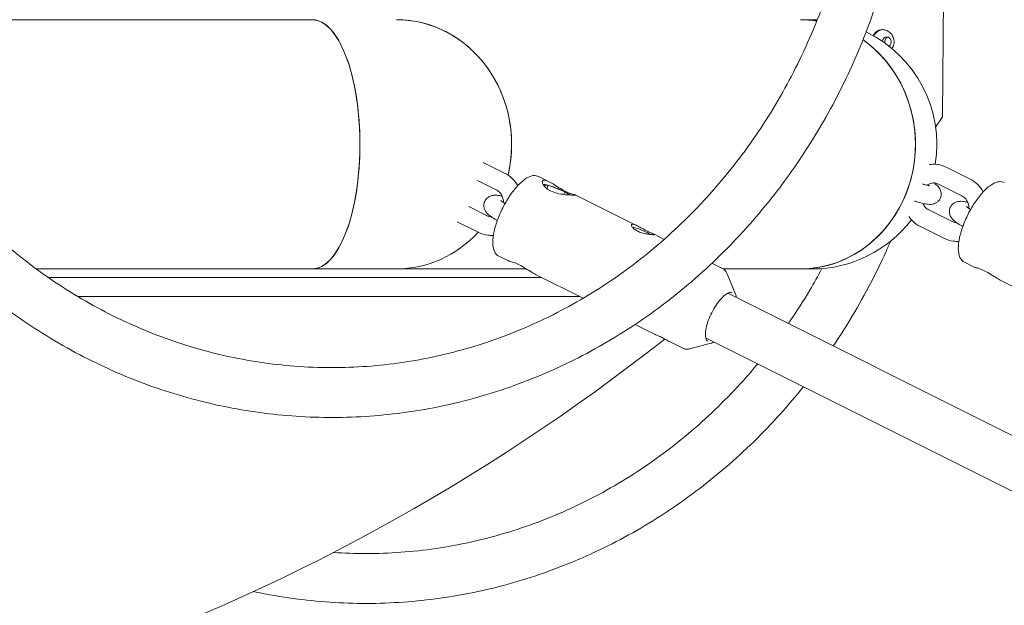
# Model space of a CAD drawing. Units: millimetres. Extents: x -130 to 10870, y -413 to 7698.
# Drawn here: x 6707 to 7023, y 3499 to 3687 of the extents above; entities that cross this region are included whole.
import ezdxf

# ---------------------------------------------------------------- set-up
doc = ezdxf.new("R2010")
doc.units = ezdxf.units.MM

# ---------------------------------------------------------------- blocks, each defined once
blk = doc.blocks.new('A$C7BAA2B66')
at = {"color": 0, "linetype": 'Continuous', "lineweight": 0, "extrusion": (0, 1, -2.22045e-16)}
for p, q in [((7003.54, 3656.09), (7003.92, 3699.78)), ((6801.16, 3687), (6664.8, 3687)), ((6961.69, 3687), (6957.88, 3687)), ((7001.3, 3652.54), (7003.36, 3655.53)), ((6862.92, 3637.78), (6856.07, 3641.21)), ((7012.39, 3635.84), (7004.88, 3639.6)), ((6873.9, 3636.66), (6877.03, 3635.09)), ((6860.23, 3632.41), (6854.23, 3635.42)), ((6876.88, 3633.84), (6875.47, 3633.85)), ((6876.45, 3632.82), (6876.88, 3633.84)), ((6882.22, 3631.73), (6876.88, 3633.84)), ((6999.46, 3633.72), (6999.45, 3633.72)), ((7009.7, 3630.47), (7002.19, 3634.23)), ((6859.98, 3630.66), (6859.97, 3630.66)), ((6881.87, 3630.9), (6882.22, 3631.73)), ((6883.63, 3630.76), (6882.22, 3631.73)), ((6885.76, 3630.73), (6905.68, 3620.75)), ((6857.16, 3624.15), (6851.42, 3627.02)), ((6999.38, 3627.72), (6999.37, 3627.72)), ((7009.44, 3628.72), (7009.45, 3628.72)), ((7006.63, 3622.2), (6999.12, 3625.96)), ((6854.47, 3618.78), (6847.7, 3622.17)), ((7003.94, 3616.84), (6996.43, 3620.6)), ((6910.9, 3618.14), (6914.17, 3616.5)), ((6861.1, 3611.09), (6864.14, 3609.57)), ((6929.5, 3608.83), (6932.91, 3607.13)), ((7010.57, 3609.14), (7013.7, 3607.58)), ((6801.16, 3607), (6712.58, 3607)), ((6874.7, 3604.28), (6716.39, 3604.28)), ((6801.16, 3607), (6828.22, 3607)), ((6869.93, 3607), (6828.22, 3607)), ((6873.05, 3605.1), (6888.1, 3597.57)), ((6957.88, 3607), (6933.13, 3607)), ((6937.07, 3598.89), (6934.42, 3605.38)), ((6957.88, 3607), (6961.69, 3607)), ((7022.43, 3603.21), (7042.35, 3593.24)), ((6886.92, 3598.16), (6725.87, 3598.16)), ((6934.63, 3599.22), (7104.77, 3514.05)), ((6904.84, 3589.19), (6911.04, 3586.09)), ((6916.25, 3583.48), (6920.1, 3581.55)), ((6929.19, 3583.15), (6922.41, 3581.38)), ((6927.47, 3584.91), (7097.61, 3499.75))]:
    blk.add_line(p, q, dxfattribs=at)
at = {"color": 0, "linetype": 'Continuous', "lineweight": 0, "extrusion": (0, -2.22045e-16, -1)}
for centre, radius, start, end in [((-6961.69, 3647), 40, 90, 92.364), ((-6961.69, 3647), 40, 115.6324, 189.2288), ((-6961.69, 3647), 40, 217.2239, 270), ((-6503.72, 4105.21), 663.12, 231.74117, 270)]:
    blk.add_arc(centre, radius, start, end, dxfattribs=at)
at = {"color": 0, "linetype": 'Continuous', "lineweight": 0}
for centre, major_axis, ratio, start_param, end_param in [((6801.16, 3647), (0, 40), 0.382683, -1.570796, 0), ((6828.22, 3647), (0, 40), 0.92388, -1.570796, 0), ((6957.88, 3647), (0, 40), 0.92388, -0.143971, 0), ((6984.58, 3679.91), (0, 3.9), 0.917817, 0.05542, 1.069773), ((6957.88, 3647), (0, 40), 0.92388, -1.570796, -0.57575), ((6985.65, 3679.91), (0, 1.55), 0.917817, -0.009555, 1.486544), ((6985.65, 3679.91), (0, 1.55), 0.917817, -2.667807, -0.009555), ((6801.16, 3647), (0, -40), 0.382683, 0, 1.570796), ((6828.22, 3647), (0, 40), 0.92388, -1.820162, -1.570796), ((6957.88, 3647), (0, -40), 0.92388, 0, 1.570796), ((6879.91, 3631.76), (-5.34, 2.26), 0.161908, -0.901708, -0.456447), ((6879.91, 3631.76), (-5.34, 2.26), 0.161908, -1.948905, -0.901708), ((6828.22, 3647), (0, 40), 0.92388, -1.998255, -1.990479), ((6879.91, 3631.76), (-5.34, 2.26), 0.161908, -2.370479, -1.948905), ((6828.22, 3647), (0, 40), 0.92388, -2.189495, -2.18587), ((6907, 3618.75), (-3.68, 1.56), 0.161908, -1.948905, -0.520804), ((6907, 3618.75), (-3.64, 1.54), 0.161908, -1.948905, -0.508574), ((6828.22, 3647), (0, -40), 0.92388, 0, 0.788447), ((6907, 3618.75), (-3.64, 1.54), 0.161908, -2.372366, -1.948905), ((6907, 3618.75), (-3.68, 1.56), 0.161908, -2.368292, -1.948905)]:
    blk.add_ellipse(centre, major_axis=major_axis, ratio=ratio, start_param=start_param, end_param=end_param, dxfattribs=at)
at = {"color": 0, "linetype": 'Continuous', "lineweight": 0, "extrusion": (0, -2.22045e-16, -1)}
for centre, major_axis, ratio, start_param, end_param in [((6801.16, 3647), (0, 40), 0.382683, 0, 3.141593), ((6828.22, 3647), (0, 40), 0.92388, 0, 1.820162), ((6957.88, 3647), (0, 40), 0.92388, 0, 0.143971), ((6957.88, 3647), (0, -40), 0.92388, -2.565842, 0)]:
    blk.add_ellipse(centre, major_axis=major_axis, ratio=ratio, start_param=start_param, end_param=end_param, dxfattribs=at)
at = {"color": 0, "linetype": 'Continuous', "lineweight": 0, "extrusion": (1.43493e-42, -2.22045e-16, -1)}
blk.add_ellipse((6828.22, 3647), major_axis=(0, -40), ratio=0.92388, start_param=-1.151114, end_param=-1.143338, dxfattribs=at)
at = {"color": 0, "linetype": 'Continuous', "lineweight": 0, "extrusion": (-1.14794e-41, -2.22045e-16, -1)}
blk.add_ellipse((6828.22, 3647), major_axis=(0, -40), ratio=0.92388, start_param=-0.955723, end_param=-0.952097, dxfattribs=at)
at = {"color": 0, "linetype": 'Continuous', "lineweight": 0, "extrusion": (-8.75812e-47, -2.22045e-16, -1)}
blk.add_ellipse((6828.22, 3647), major_axis=(0, -40), ratio=0.92388, start_param=-0.788447, end_param=0, dxfattribs=at)
at = {"color": 0, "linetype": 'Continuous', "lineweight": 0}
for points, knots in [([(6986.56, 3706.56), (6985.71, 3703.35), (6984.8, 3700.17), (6982.5, 3692.71), (6981.04, 3688.45), (6977.92, 3680.23), (6976.27, 3676.24), (6972.78, 3668.52), (6970.95, 3664.77), (6967.08, 3657.43), (6965.04, 3653.83), (6960.73, 3646.72), (6958.45, 3643.2), (6953.67, 3636.32), (6951.17, 3632.94), (6946, 3626.41), (6943.32, 3623.23), (6937.81, 3617.11), (6934.98, 3614.15), (6929.13, 3608.43), (6926.12, 3605.66), (6919.94, 3600.35), (6916.77, 3597.79), (6910.28, 3592.9), (6906.96, 3590.57), (6900.19, 3586.14), (6896.74, 3584.04), (6889.73, 3580.09), (6886.18, 3578.23), (6878.96, 3574.78), (6875.3, 3573.17), (6867.89, 3570.22), (6864.14, 3568.87), (6856.58, 3566.44), (6852.76, 3565.35), (6845.07, 3563.44), (6841.2, 3562.62), (6833.41, 3561.25), (6829.5, 3560.7), (6821.64, 3559.86), (6817.7, 3559.58), (6809.82, 3559.3), (6805.88, 3559.29), (6798, 3559.54), (6794.06, 3559.81), (6786.21, 3560.6), (6782.29, 3561.14), (6774.5, 3562.48), (6770.63, 3563.28), (6762.94, 3565.15), (6759.12, 3566.22), (6751.54, 3568.62), (6747.79, 3569.96), (6740.37, 3572.87), (6736.71, 3574.46), (6729.48, 3577.88), (6725.92, 3579.72), (6718.91, 3583.63), (6715.45, 3585.72), (6708.68, 3590.11), (6705.35, 3592.43), (6698.86, 3597.28), (6695.68, 3599.81), (6689.48, 3605.1), (6686.45, 3607.86), (6680.56, 3613.57), (6677.7, 3616.53), (6672.16, 3622.63), (6669.49, 3625.78), (6664.32, 3632.25), (6661.83, 3635.58), (6657.05, 3642.4), (6654.76, 3645.89), (6650.39, 3653.03), (6648.31, 3656.67), (6644.37, 3664.09), (6642.5, 3667.87), (6639, 3675.56), (6637.36, 3679.47), (6634.31, 3687.38), (6632.9, 3691.39), (6630.33, 3699.49), (6629.16, 3703.58), (6627.07, 3711.83), (6626.15, 3715.99), (6624.54, 3724.37), (6623.86, 3728.61), (6622.74, 3737.12), (6622.3, 3741.41), (6621.69, 3749.97), (6621.51, 3754.24), (6621.43, 3760.1), (6621.43, 3761.67), (6621.44, 3763.25)], [0, 0, 0, 0, 10.002275, 10.002275, 23.60065, 23.60065, 36.678388, 36.678388, 49.392441, 49.392441, 62.044762, 62.044762, 74.926567, 74.926567, 87.881959, 87.881959, 100.75316, 100.75316, 113.539599, 113.539599, 126.351761, 126.351761, 139.180924, 139.180924, 152.02511, 152.02511, 164.86668, 164.86668, 177.676144, 177.676144, 190.484218, 190.484218, 203.3026, 203.3026, 216.105608, 216.105608, 228.903418, 228.903418, 241.716727, 241.716727, 254.519427, 254.519427, 267.301941, 267.301941, 280.10646, 280.10646, 292.914133, 292.914133, 305.700598, 305.700598, 318.500162, 318.500162, 331.316278, 331.316278, 344.122713, 344.122713, 356.920822, 356.920822, 369.744826, 369.744826, 382.570221, 382.570221, 395.379191, 395.379191, 408.211713, 408.211713, 421.05399, 421.05399, 433.881407, 433.881407, 446.72123, 446.72123, 459.568486, 459.568486, 472.400584, 472.400584, 485.254633, 485.254633, 498.124116, 498.124116, 510.980171, 510.980171, 523.818721, 523.818721, 536.638231, 536.638231, 549.511697, 549.511697, 562.441611, 562.441611, 575.268882, 575.268882, 579.997843, 579.997843, 579.997843, 579.997843]), ([(6637.44, 3763.11), (6637.41, 3759.78), (6637.46, 3756.44), (6637.75, 3748.98), (6638.05, 3744.85), (6638.9, 3736.74), (6639.43, 3732.76), (6640.74, 3724.72), (6641.53, 3720.66), (6643.34, 3712.6), (6644.37, 3708.6), (6646.66, 3700.77), (6647.91, 3696.93), (6650.65, 3689.34), (6652.14, 3685.6), (6655.34, 3678.2), (6657.05, 3674.54), (6660.7, 3667.36), (6662.64, 3663.83), (6666.72, 3656.93), (6668.86, 3653.55), (6673.34, 3646.97), (6675.67, 3643.76), (6680.54, 3637.53), (6683.06, 3634.49), (6688.3, 3628.62), (6691, 3625.77), (6696.58, 3620.29), (6699.45, 3617.65), (6705.35, 3612.58), (6708.37, 3610.14), (6714.57, 3605.51), (6717.73, 3603.3), (6724.19, 3599.13), (6727.48, 3597.16), (6734.17, 3593.46), (6737.58, 3591.73), (6744.49, 3588.52), (6747.99, 3587.04), (6755.08, 3584.34), (6758.66, 3583.11), (6765.89, 3580.93), (6769.54, 3579.97), (6776.9, 3578.31), (6780.6, 3577.62), (6788.04, 3576.5), (6791.77, 3576.08), (6799.5, 3575.48), (6803.5, 3575.32), (6811.26, 3575.33), (6815.02, 3575.46), (6822.51, 3576.01), (6826.25, 3576.42), (6833.69, 3577.5), (6837.39, 3578.18), (6844.75, 3579.8), (6848.41, 3580.75), (6855.66, 3582.9), (6859.25, 3584.11), (6866.35, 3586.78), (6869.85, 3588.25), (6876.78, 3591.43), (6880.2, 3593.15), (6886.92, 3596.83), (6890.23, 3598.79), (6896.71, 3602.94), (6899.88, 3605.14), (6906.09, 3609.75), (6909.12, 3612.17), (6915.03, 3617.21), (6917.9, 3619.84), (6923.48, 3625.29), (6926.19, 3628.12), (6931.46, 3633.99), (6934.02, 3637.04), (6938.96, 3643.31), (6941.34, 3646.55), (6945.85, 3653.13), (6947.98, 3656.47), (6952, 3663.26), (6953.89, 3666.7), (6957.5, 3673.75), (6959.22, 3677.38), (6962.55, 3684.93), (6964.15, 3688.87), (6967.02, 3696.72), (6968.3, 3700.63), (6969.74, 3705.63), (6970.03, 3706.67), (6970.31, 3707.71)], [0, 0, 0, 0, 10.003233, 10.003233, 22.417639, 22.417639, 34.470991, 34.470991, 46.921316, 46.921316, 59.368428, 59.368428, 71.599878, 71.599878, 83.844902, 83.844902, 96.161078, 96.161078, 108.513883, 108.513883, 120.84936, 120.84936, 133.148401, 133.148401, 145.46889, 145.46889, 157.795953, 157.795953, 170.121937, 170.121937, 182.469709, 182.469709, 194.81436, 194.81436, 207.14662, 207.14662, 219.505185, 219.505185, 231.868077, 231.868077, 244.215628, 244.215628, 256.586264, 256.586264, 268.966179, 268.966179, 281.327981, 281.327981, 294.505825, 294.505825, 306.893283, 306.893283, 319.267516, 319.267516, 331.634065, 331.634065, 344.015128, 344.015128, 356.38321, 356.38321, 368.733662, 368.733662, 381.109114, 381.109114, 393.48453, 393.48453, 405.836601, 405.836601, 418.169257, 418.169257, 430.468483, 430.468483, 442.777112, 442.777112, 455.19894, 455.19894, 467.66322, 467.66322, 479.898433, 479.898433, 491.923353, 491.923353, 504.167012, 504.167012, 517.108901, 517.108901, 529.547245, 529.547245, 532.814913, 532.814913, 532.814913, 532.814913]), ([(6981.26, 3681.88), (6981.41, 3682.18), (6981.59, 3682.46), (6982.08, 3683.03), (6982.45, 3683.33), (6983.3, 3683.72), (6983.77, 3683.81), (6984.67, 3683.8), (6985.16, 3683.7), (6986.08, 3683.29), (6986.51, 3682.99), (6987.19, 3682.29), (6987.49, 3681.85), (6987.89, 3680.89), (6987.99, 3680.36), (6987.98, 3679.38), (6987.87, 3678.85), (6987.56, 3678.15), (6987.44, 3677.93), (6987.3, 3677.72)], [0.195061, 0.195061, 0.195061, 0.195061, 0.295541, 0.295541, 0.44328, 0.44328, 0.591018, 0.591018, 0.738756, 0.738756, 0.886495, 0.886495, 1.034265, 1.034265, 1.182036, 1.182036, 1.329807, 1.329807, 1.400925, 1.400925, 1.400925, 1.400925]), ([(6985.01, 3679.5), (6984.98, 3679.64), (6984.96, 3679.78), (6984.96, 3680.12), (6985, 3680.32), (6985.14, 3680.7), (6985.24, 3680.88), (6985.48, 3681.15), (6985.63, 3681.27), (6985.87, 3681.37), (6985.93, 3681.39), (6985.99, 3681.41)], [0.4266267, 0.4266267, 0.4266267, 0.4266267, 0.4681931, 0.4681931, 0.5267183, 0.5267183, 0.5852435, 0.5852435, 0.6437665, 0.6437665, 0.6646985, 0.6646985, 0.6646985, 0.6646985]), ([(7003.54, 3656.09), (7003.53, 3656.05), (7003.53, 3656), (7003.52, 3655.91), (7003.51, 3655.87), (7003.49, 3655.79), (7003.47, 3655.75), (7003.44, 3655.68), (7003.43, 3655.65), (7003.39, 3655.59), (7003.38, 3655.56), (7003.36, 3655.53)], [1.570796327, 1.570796327, 1.570796327, 1.570796327, 1.571308436, 1.571308436, 1.571820545, 1.571820545, 1.572332655, 1.572332655, 1.572844764, 1.572844764, 1.573356873, 1.573356873, 1.573356873, 1.573356873]), ([(7004.88, 3639.6), (7003.94, 3640.07), (7002.92, 3640.38), (7001.05, 3640.63), (7000.22, 3640.62), (6999.4, 3640.51)], [5.8532035, 5.8532035, 5.8532035, 5.8532035, 6.1646869, 6.1646869, 6.4088055, 6.4088055, 6.4088055, 6.4088055]), ([(6873.9, 3636.66), (6873.39, 3636.91), (6872.82, 3637), (6871.53, 3636.88), (6870.82, 3636.61), (6869.21, 3635.68), (6868.31, 3634.93), (6866.53, 3633.1), (6865.66, 3632.03), (6864.03, 3629.67), (6863.26, 3628.39), (6861.87, 3625.74), (6861.26, 3624.37), (6860.24, 3621.66), (6859.83, 3620.32), (6859.28, 3617.78), (6859.13, 3616.58), (6859.14, 3614.4), (6859.29, 3613.43), (6859.98, 3611.96), (6860.46, 3611.4), (6861.1, 3611.09)], [1.570796, 1.570796, 1.570796, 1.570796, 1.793906, 1.793906, 2.077427, 2.077427, 2.427399, 2.427399, 2.765011, 2.765011, 3.094809, 3.094809, 3.422401, 3.422401, 3.751156, 3.751156, 4.085486, 4.085486, 4.432879, 4.432879, 4.712389, 4.712389, 4.712389, 4.712389]), ([(6862.92, 3637.78), (6863.86, 3637.31), (6864.72, 3636.68), (6866.12, 3635.28), (6866.69, 3634.53), (6867.15, 3633.73)], [0.4299818, 0.4299818, 0.4299818, 0.4299818, 0.7414653, 0.7414653, 1.0142891, 1.0142891, 1.0142891, 1.0142891]), ([(7016.62, 3631.79), (7016.16, 3632.58), (7015.61, 3633.32), (7014.21, 3634.73), (7013.34, 3635.36), (7012.39, 3635.84)], [5.2688962, 5.2688962, 5.2688962, 5.2688962, 5.5390442, 5.5390442, 5.8532035, 5.8532035, 5.8532035, 5.8532035]), ([(6882.33, 3631.97), (6882.94, 3631.67), (6883.56, 3631.4), (6884.6, 3631.03), (6885.02, 3630.92), (6885.59, 3630.77), (6885.76, 3630.74), (6885.77, 3630.7), (6885.61, 3630.7), (6885.02, 3630.71), (6884.56, 3630.72), (6883.41, 3630.77), (6882.72, 3630.81), (6881.35, 3630.96), (6880.57, 3631.08), (6879.05, 3631.46), (6878.32, 3631.73), (6877.7, 3632.03), (6877.09, 3632.34), (6876.52, 3632.73), (6875.66, 3633.54), (6875.37, 3633.96), (6875.04, 3634.65), (6874.99, 3634.98), (6875.15, 3635.43), (6875.36, 3635.54), (6875.95, 3635.53), (6876.36, 3635.41), (6877.34, 3634.95), (6877.9, 3634.62), (6879.04, 3633.91), (6879.7, 3633.49), (6881.03, 3632.67), (6881.71, 3632.28), (6882.33, 3631.97)], [1.7702, 1.7702, 1.7702, 1.7702, 1.991594, 1.991594, 2.212987, 2.212987, 2.434144, 2.434144, 2.6553, 2.6553, 2.876456, 2.876456, 3.097612, 3.097612, 3.319005, 3.319005, 3.540399, 3.540399, 3.540399, 3.761793, 3.761793, 3.983187, 3.983187, 4.204343, 4.204343, 4.425499, 4.425499, 4.646655, 4.646655, 4.867811, 4.867811, 5.089205, 5.089205, 5.310599, 5.310599, 5.310599, 5.310599]), ([(6999.45, 3633.72), (6999.45, 3633.72), (6999.41, 3633.72), (6999.25, 3633.74), (6999.11, 3633.76), (6998.68, 3633.84), (6998.37, 3633.91), (6997.71, 3634.09), (6997.38, 3634.19), (6997.02, 3634.31)], [1.9489052, 1.9489052, 1.9489052, 1.9489052, 2.0640047, 2.0640047, 2.2263608, 2.2263608, 2.4459478, 2.4459478, 2.6359636, 2.6359636, 2.6359636, 2.6359636]), ([(7002.19, 3634.23), (7001.84, 3634.41), (7001.46, 3634.52), (7000.71, 3634.62), (7000.34, 3634.6), (6999.59, 3634.44), (6999.22, 3634.29), (6998.77, 3634.01), (6998.67, 3633.95), (6998.57, 3633.87)], [5.853203, 5.853203, 5.853203, 5.853203, 6.167363, 6.167363, 6.481522, 6.481522, 6.795681, 6.795681, 6.888206, 6.888206, 6.888206, 6.888206]), ([(7000.76, 3634.6), (7000.87, 3634.52), (7000.97, 3634.44), (7001.56, 3634), (7001.98, 3633.68), (7002.57, 3632.83), (7002.69, 3632.63), (7002.95, 3632.04), (7003.09, 3631.61), (7003.1, 3630.68), (7003.04, 3630.26), (7002.76, 3629.53), (7002.57, 3629.21), (7002.12, 3628.67), (7001.86, 3628.46), (7001.32, 3628.11), (7001.05, 3628), (7000.46, 3627.81), (7000.18, 3627.76), (6999.73, 3627.72), (6999.55, 3627.72), (6999.38, 3627.72)], [0.938416, 0.938416, 0.938416, 0.938416, 1.006427, 1.006427, 1.320587, 1.320587, 1.400346, 1.400346, 1.500493, 1.500493, 1.564666, 1.564666, 1.620059, 1.620059, 1.679845, 1.679845, 1.755089, 1.755089, 1.862638, 1.862638, 1.948905, 1.948905, 1.948905, 1.948905]), ([(7023.37, 3634.72), (7022.86, 3634.97), (7022.29, 3635.06), (7021, 3634.94), (7020.29, 3634.67), (7018.68, 3633.73), (7017.78, 3632.99), (7016.01, 3631.16), (7015.14, 3630.09), (7013.5, 3627.73), (7012.73, 3626.45), (7011.34, 3623.8), (7010.73, 3622.43), (7009.71, 3619.71), (7009.31, 3618.37), (7008.75, 3615.83), (7008.6, 3614.64), (7008.61, 3612.46), (7008.76, 3611.49), (7009.45, 3610.02), (7009.94, 3609.46), (7010.57, 3609.14)], [1.570796, 1.570796, 1.570796, 1.570796, 1.793906, 1.793906, 2.077427, 2.077427, 2.427399, 2.427399, 2.765011, 2.765011, 3.094809, 3.094809, 3.422401, 3.422401, 3.751156, 3.751156, 4.085486, 4.085486, 4.432879, 4.432879, 4.712389, 4.712389, 4.712389, 4.712389]), ([(6859.97, 3630.66), (6859.65, 3630.66), (6859.32, 3630.65), (6858.69, 3630.51), (6858.48, 3630.45), (6857.92, 3630.21), (6857.53, 3629.99), (6856.9, 3629.34), (6856.66, 3628.99), (6856.36, 3628.28), (6856.28, 3627.92), (6856.24, 3627.23), (6856.27, 3626.9), (6856.42, 3626.28), (6856.53, 3626.01), (6856.82, 3625.47), (6856.99, 3625.24), (6857.51, 3624.63), (6857.84, 3624.35), (6858.68, 3623.7), (6859.2, 3623.36), (6860.05, 3622.85), (6860.31, 3622.7), (6860.58, 3622.55)], [1.192687, 1.192687, 1.192687, 1.192687, 1.349767, 1.349767, 1.415968, 1.415968, 1.508718, 1.508718, 1.571021, 1.571021, 1.626344, 1.626344, 1.687302, 1.687302, 1.765056, 1.765056, 1.878527, 1.878527, 2.120894, 2.120894, 2.435053, 2.435053, 2.567986, 2.567986, 2.567986, 2.567986]), ([(6862.14, 3630.35), (6862.02, 3630.38), (6861.9, 3630.41), (6861.17, 3630.56), (6860.61, 3630.65), (6859.98, 3630.66)], [7.1022302, 7.1022302, 7.1022302, 7.1022302, 7.1617135, 7.1617135, 7.4758728, 7.4758728, 7.4758728, 7.4758728]), ([(6860.23, 3632.41), (6860.59, 3632.24), (6860.93, 3631.99), (6861.54, 3631.38), (6861.81, 3631.01), (6862.23, 3630.2), (6862.38, 3629.76), (6862.53, 3628.99), (6862.57, 3628.67), (6862.57, 3628.34)], [0.429982, 0.429982, 0.429982, 0.429982, 0.744141, 0.744141, 1.0583, 1.0583, 1.355379, 1.355379, 1.561418, 1.561418, 1.561418, 1.561418]), ([(7012.04, 3626.4), (7012.04, 3626.62), (7012.02, 3626.85), (7011.93, 3627.52), (7011.81, 3627.95), (7011.46, 3628.76), (7011.23, 3629.13), (7010.69, 3629.79), (7010.37, 3630.07), (7009.92, 3630.36), (7009.82, 3630.42), (7009.7, 3630.47)], [4.721768, 4.721768, 4.721768, 4.721768, 4.863824, 4.863824, 5.152226, 5.152226, 5.446632, 5.446632, 5.755736, 5.755736, 5.853203, 5.853203, 5.853203, 5.853203]), ([(6861.71, 3628.95), (6861.71, 3628.95), (6861.72, 3628.94), (6861.81, 3628.86), (6861.91, 3628.78), (6862.21, 3628.57), (6862.45, 3628.41), (6862.85, 3628.17), (6862.96, 3628.1), (6863.09, 3628.03)], [1.9526165, 1.9526165, 1.9526165, 1.9526165, 2.0409405, 2.0409405, 2.1938149, 2.1938149, 2.4035924, 2.4035924, 2.4852321, 2.4852321, 2.4852321, 2.4852321]), ([(6999.37, 3627.72), (6998.74, 3627.73), (6998.18, 3627.82), (6996.95, 3628.08), (6996.29, 3628.25), (6995.25, 3628.57), (6994.91, 3628.68), (6994.56, 3628.8)], [1.9489052, 1.9489052, 1.9489052, 1.9489052, 2.2630644, 2.2630644, 2.5772237, 2.5772237, 2.7261499, 2.7261499, 2.7261499, 2.7261499]), ([(6997.21, 3628.03), (6997.38, 3627.64), (6997.6, 3627.29), (6998.13, 3626.64), (6998.45, 3626.36), (6998.9, 3626.08), (6999.01, 3626.02), (6999.12, 3625.96)], [2.0244439, 2.0244439, 2.0244439, 2.0244439, 2.3050392, 2.3050392, 2.6141434, 2.6141434, 2.7116108, 2.7116108, 2.7116108, 2.7116108]), ([(7010.05, 3620.61), (7009.81, 3620.75), (7009.57, 3620.88), (7008.75, 3621.37), (7008.22, 3621.71), (7007.27, 3622.44), (7006.84, 3622.76), (7006.26, 3623.61), (7006.13, 3623.81), (7005.87, 3624.39), (7005.73, 3624.83), (7005.72, 3625.76), (7005.78, 3626.17), (7006.06, 3626.91), (7006.25, 3627.23), (7006.7, 3627.76), (7006.96, 3627.97), (7007.5, 3628.33), (7007.77, 3628.44), (7008.36, 3628.63), (7008.64, 3628.67), (7009.09, 3628.71), (7009.27, 3628.72), (7009.44, 3628.72)], [3.7152, 3.7152, 3.7152, 3.7152, 3.833861, 3.833861, 4.14802, 4.14802, 4.462179, 4.462179, 4.541939, 4.541939, 4.642086, 4.642086, 4.706258, 4.706258, 4.761652, 4.761652, 4.821438, 4.821438, 4.896682, 4.896682, 5.004231, 5.004231, 5.090498, 5.090498, 5.090498, 5.090498]), ([(7009.45, 3628.72), (7010.08, 3628.71), (7010.64, 3628.62), (7011.37, 3628.46), (7011.49, 3628.44), (7011.61, 3628.41)], [5.0904978, 5.0904978, 5.0904978, 5.0904978, 5.4046571, 5.4046571, 5.4641404, 5.4641404, 5.4641404, 5.4641404]), ([(7012.56, 3626.09), (7012.54, 3626.1), (7012.52, 3626.11), (7012.1, 3626.35), (7011.77, 3626.57), (7011.35, 3626.87), (7011.22, 3626.97), (7011.18, 3627.01), (7011.18, 3627.01), (7011.18, 3627.01)], [3.7979532, 3.7979532, 3.7979532, 3.7979532, 3.8118453, 3.8118453, 4.0804742, 4.0804742, 4.2930211, 4.2930211, 4.3305688, 4.3305688, 4.3305688, 4.3305688]), ([(6858.59, 3623.78), (6858.51, 3623.78), (6858.44, 3623.79), (6857.98, 3623.83), (6857.61, 3623.93), (6857.22, 3624.11), (6857.19, 3624.13), (6857.16, 3624.15)], [3.1658039, 3.1658039, 3.1658039, 3.1658039, 3.2292622, 3.2292622, 3.5434214, 3.5434214, 3.5715745, 3.5715745, 3.5715745, 3.5715745]), ([(6992.75, 3623.78), (6993.09, 3623.31), (6993.46, 3622.87), (6994.61, 3621.71), (6995.48, 3621.07), (6996.43, 3620.6)], [2.2283863, 2.2283863, 2.2283863, 2.2283863, 2.3974515, 2.3974515, 2.7116108, 2.7116108, 2.7116108, 2.7116108]), ([(6908.76, 3619.12), (6909.18, 3618.91), (6909.6, 3618.71), (6910.3, 3618.4), (6910.58, 3618.29), (6910.94, 3618.13), (6911.05, 3618.07), (6911.04, 3618), (6910.92, 3617.99), (6910.51, 3617.99), (6910.2, 3618.01), (6909.43, 3618.09), (6908.97, 3618.15), (6908.04, 3618.32), (6907.52, 3618.44), (6906.49, 3618.75), (6905.99, 3618.95), (6905.57, 3619.16), (6905.15, 3619.37), (6904.76, 3619.62), (6904.14, 3620.13), (6903.92, 3620.38), (6903.67, 3620.8), (6903.62, 3621), (6903.71, 3621.26), (6903.85, 3621.33), (6904.25, 3621.32), (6904.54, 3621.25), (6905.23, 3620.98), (6905.64, 3620.78), (6906.46, 3620.35), (6906.92, 3620.09), (6907.86, 3619.58), (6908.34, 3619.33), (6908.76, 3619.12)], [1.212404, 1.212404, 1.212404, 1.212404, 1.363972, 1.363972, 1.515539, 1.515539, 1.667073, 1.667073, 1.818607, 1.818607, 1.97014, 1.97014, 2.121674, 2.121674, 2.273241, 2.273241, 2.424809, 2.424809, 2.424809, 2.576376, 2.576376, 2.727944, 2.727944, 2.879477, 2.879477, 3.031011, 3.031011, 3.182545, 3.182545, 3.334078, 3.334078, 3.485646, 3.485646, 3.637213, 3.637213, 3.637213, 3.637213]), ([(7006.63, 3622.2), (7006.98, 3622.03), (7007.36, 3621.91), (7007.84, 3621.85), (7007.95, 3621.84), (7008.06, 3621.84)], [2.7116108, 2.7116108, 2.7116108, 2.7116108, 3.0257701, 3.0257701, 3.1173814, 3.1173814, 3.1173814, 3.1173814]), ([(6859.32, 3617.8), (6858.74, 3617.76), (6858.15, 3617.78), (6856.54, 3617.97), (6855.54, 3618.27), (6854.56, 3618.74), (6854.51, 3618.76), (6854.47, 3618.78)], [3.0775447, 3.0775447, 3.0775447, 3.0775447, 3.2506985, 3.2506985, 3.5569609, 3.5569609, 3.5715745, 3.5715745, 3.5715745, 3.5715745]), ([(7003.94, 3616.84), (7004.88, 3616.37), (7005.9, 3616.05), (7007.56, 3615.84), (7008.18, 3615.82), (7008.8, 3615.86)], [2.7116108, 2.7116108, 2.7116108, 2.7116108, 3.0230943, 3.0230943, 3.2056406, 3.2056406, 3.2056406, 3.2056406]), ([(6986.85, 3615.9), (6986.37, 3614.8), (6985.89, 3613.69), (6983.67, 3608.78), (6981.83, 3605.03), (6977.95, 3597.69), (6975.91, 3594.09), (6972.06, 3587.76), (6970.29, 3585), (6968.46, 3582.28)], [33.018964, 33.018964, 33.018964, 33.018964, 36.686376, 36.686376, 49.414935, 49.414935, 62.062727, 62.062727, 72.148764, 72.148764, 72.148764, 72.148764]), ([(6864.14, 3609.57), (6864.17, 3609.55), (6864.34, 3609.51), (6864.89, 3609.38), (6865.32, 3609.27), (6866.38, 3608.89), (6867.01, 3608.63), (6868.26, 3608), (6868.96, 3607.6), (6870.31, 3606.77), (6870.97, 3606.34), (6872.07, 3605.65), (6872.59, 3605.34), (6873.05, 3605.1)], [1.148398, 1.148398, 1.148398, 1.148398, 1.35093, 1.35093, 1.576259, 1.576259, 1.801588, 1.801588, 2.026917, 2.026917, 2.252245, 2.252245, 2.454777, 2.454777, 2.454777, 2.454777]), ([(7013.7, 3607.58), (7013.74, 3607.56), (7013.9, 3607.52), (7014.43, 3607.39), (7014.86, 3607.27), (7015.9, 3606.9), (7016.52, 3606.64), (7017.13, 3606.33)], [4.6732918, 4.6732918, 4.6732918, 4.6732918, 4.8678112, 4.8678112, 5.0892051, 5.0892051, 5.310599, 5.310599, 5.310599, 5.310599]), ([(6932.91, 3607.13), (6933.05, 3607.05), (6933.18, 3606.97), (6933.43, 3606.79), (6933.55, 3606.69), (6933.77, 3606.46), (6933.87, 3606.34), (6934.06, 3606.09), (6934.14, 3605.96), (6934.29, 3605.68), (6934.36, 3605.53), (6934.42, 3605.38)], [4.712389, 4.712389, 4.712389, 4.712389, 4.7742182, 4.7742182, 4.8360473, 4.8360473, 4.8978765, 4.8978765, 4.9597057, 4.9597057, 5.0215349, 5.0215349, 5.0215349, 5.0215349]), ([(6954.05, 3589.5), (6954.21, 3589.73), (6954.37, 3589.96), (6956.76, 3593.45), (6958.9, 3596.79), (6962.26, 3602.48), (6963.55, 3604.79), (6964.8, 3607.12)], [466.83678, 466.83678, 466.83678, 466.83678, 467.702296, 467.702296, 479.941466, 479.941466, 488.053382, 488.053382, 488.053382, 488.053382]), ([(7017.13, 3606.33), (7017.75, 3606.02), (7018.43, 3605.63), (7019.76, 3604.82), (7020.41, 3604.39), (7021.48, 3603.73), (7021.98, 3603.43), (7022.43, 3603.21)], [1.7701997, 1.7701997, 1.7701997, 1.7701997, 1.9915936, 1.9915936, 2.2129875, 2.2129875, 2.4075069, 2.4075069, 2.4075069, 2.4075069]), ([(6928.16, 3583.78), (6927.86, 3583.93), (6927.62, 3584.27), (6927.38, 3585.28), (6927.35, 3585.82), (6927.44, 3587.08), (6927.56, 3587.81), (6927.96, 3589.37), (6928.23, 3590.21), (6928.91, 3591.91), (6929.31, 3592.76), (6930.2, 3594.41), (6930.69, 3595.19), (6931.7, 3596.61), (6932.22, 3597.24), (6933.23, 3598.27), (6933.72, 3598.68), (6934.61, 3599.24), (6935.01, 3599.39), (6935.58, 3599.46), (6935.78, 3599.42), (6935.95, 3599.34)], [1.570796, 1.570796, 1.570796, 1.570796, 1.98549, 1.98549, 2.289548, 2.289548, 2.599098, 2.599098, 2.913448, 2.913448, 3.229725, 3.229725, 3.546296, 3.546296, 3.861752, 3.861752, 4.173815, 4.173815, 4.479152, 4.479152, 4.712389, 4.712389, 4.712389, 4.712389]), ([(6911.04, 3586.09), (6911.08, 3586.07), (6911.12, 3586.05), (6911.36, 3585.94), (6911.64, 3585.83), (6912.34, 3585.52), (6912.76, 3585.32), (6913.6, 3584.9), (6914.07, 3584.65), (6915.01, 3584.14), (6915.48, 3583.88), (6916.01, 3583.6), (6916.13, 3583.54), (6916.25, 3583.48)], [-1.5610499, -1.5610499, -1.5610499, -1.5610499, -1.5155392, -1.5155392, -1.3639718, -1.3639718, -1.2124044, -1.2124044, -1.060837, -1.060837, -0.9092696, -0.9092696, -0.8637589, -0.8637589, -0.8637589, -0.8637589]), ([(6922.41, 3581.38), (6922.25, 3581.34), (6922.09, 3581.31), (6921.78, 3581.26), (6921.62, 3581.25), (6921.31, 3581.25), (6921.15, 3581.26), (6920.84, 3581.3), (6920.69, 3581.33), (6920.39, 3581.42), (6920.24, 3581.48), (6920.1, 3581.55)], [1.2616504, 1.2616504, 1.2616504, 1.2616504, 1.3234796, 1.3234796, 1.3853088, 1.3853088, 1.447138, 1.447138, 1.5089671, 1.5089671, 1.5707963, 1.5707963, 1.5707963, 1.5707963]), ([(6807.95, 3515.99), (6811.41, 3515.76), (6814.88, 3515.64), (6822.1, 3515.64), (6825.87, 3515.78), (6833.36, 3516.33), (6837.1, 3516.73), (6844.54, 3517.82), (6848.25, 3518.5), (6855.61, 3520.12), (6859.27, 3521.07), (6866.52, 3523.22), (6870.12, 3524.43), (6877.21, 3527.1), (6880.72, 3528.56), (6887.65, 3531.74), (6891.07, 3533.46), (6897.79, 3537.14), (6901.1, 3539.1), (6907.58, 3543.26), (6910.76, 3545.45), (6916.97, 3550.06), (6920.01, 3552.48), (6925.91, 3557.52), (6928.78, 3560.15), (6934.36, 3565.6), (6937.07, 3568.43), (6941.22, 3573.05), (6942.72, 3574.78), (6944.19, 3576.54)], [283.11314, 283.11314, 283.11314, 283.11314, 294.537763, 294.537763, 306.924978, 306.924978, 319.298935, 319.298935, 331.665357, 331.665357, 344.046281, 344.046281, 356.414179, 356.414179, 368.764468, 368.764468, 381.139679, 381.139679, 393.514926, 393.514926, 405.867575, 405.867575, 418.200612, 418.200612, 430.498861, 430.498861, 442.804216, 442.804216, 449.956055, 449.956055, 449.956055, 449.956055]), ([(6958.85, 3569.2), (6956.45, 3566.2), (6953.97, 3563.27), (6948.66, 3557.37), (6945.82, 3554.41), (6939.97, 3548.7), (6936.96, 3545.93), (6930.77, 3540.62), (6927.6, 3538.07), (6921.1, 3533.18), (6917.78, 3530.85), (6911.01, 3526.42), (6907.56, 3524.32), (6900.55, 3520.37), (6896.99, 3518.52), (6889.77, 3515.07), (6886.11, 3513.47), (6878.7, 3510.52), (6874.95, 3509.17), (6867.38, 3506.74), (6863.56, 3505.65), (6855.87, 3503.75), (6852, 3502.93), (6844.21, 3501.56), (6840.29, 3501.01), (6832.43, 3500.18), (6828.49, 3499.9), (6820.61, 3499.61), (6816.67, 3499.61), (6808.79, 3499.87), (6804.85, 3500.13), (6796.99, 3500.93), (6793.07, 3501.47), (6786.89, 3502.53), (6784.61, 3502.97), (6782.34, 3503.46)], [88.867694, 88.867694, 88.867694, 88.867694, 100.783642, 100.783642, 113.568853, 113.568853, 126.37968, 126.37968, 139.208103, 139.208103, 152.052936, 152.052936, 164.894899, 164.894899, 177.704499, 177.704499, 190.512584, 190.512584, 203.330973, 203.330973, 216.133998, 216.133998, 228.932009, 228.932009, 241.745479, 241.745479, 254.548285, 254.548285, 267.330971, 267.330971, 280.135695, 280.135695, 292.943517, 292.943517, 300.44608, 300.44608, 300.44608, 300.44608])]:
    blk.add_open_spline(points, degree=3, knots=knots, dxfattribs=at)
for points in [[(6937.07, 3598.89), (6937.19, 3598.6), (6937.27, 3598.26), (6937.31, 3597.88)], [(6930.15, 3583.57), (6929.82, 3583.38), (6929.5, 3583.23), (6929.19, 3583.15)]]:
    blk.add_open_spline(points, degree=3, dxfattribs=at)

msp = doc.modelspace()

# ---------------------------------------------------------------- block references
msp.add_blockref('A$C7BAA2B66', (0, 0))

doc.saveas('drawing.dxf')
